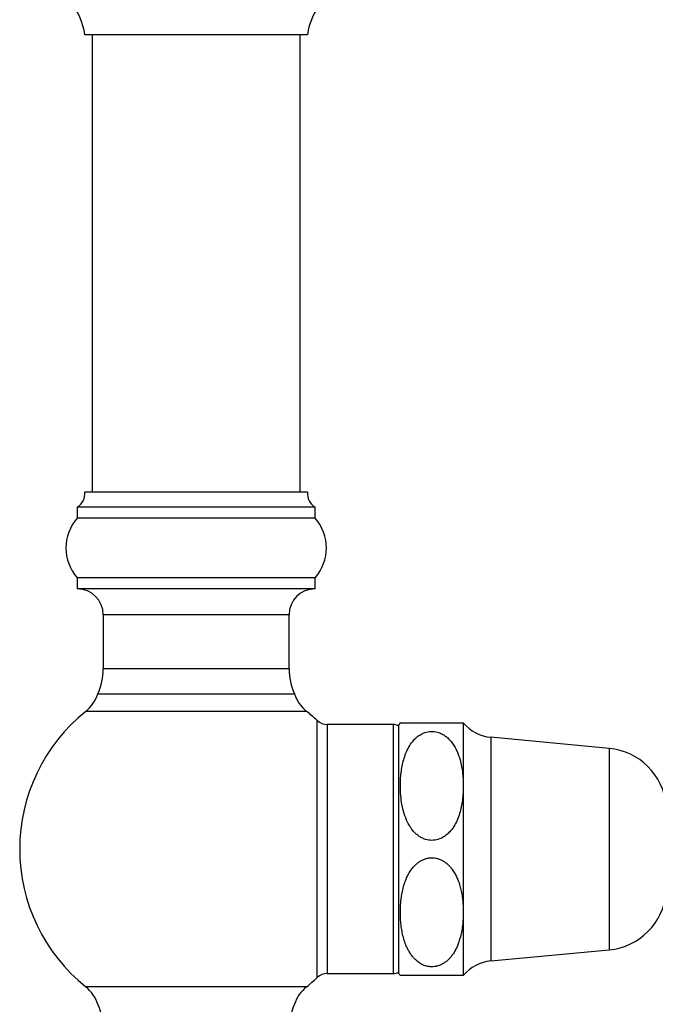
# Paper-space layout 'Manettes' of a CAD drawing. Units: millimetres. Extents: x 10 to 206, y 13 to 287.
# Drawn here: x 130 to 137, y 105 to 116 of the extents above; entities that cross this region are included whole.
import ezdxf

# ---------------------------------------------------------------- set-up
doc = ezdxf.new("R2010")
doc.units = ezdxf.units.MM

psp = doc.layouts.new('Manettes')

# ---------------------------------------------------------------- linework, layer by layer
at = {"color": 7, "linetype": 'Continuous', "lineweight": 25}
for p, q in [((133.48934, 115.81756), (130.98934, 115.81756)), ((131.07268, 115.81756), (131.07268, 110.69256)), ((133.40601, 110.69256), (133.40601, 115.81756)), ((133.48934, 110.69256), (130.98934, 110.69256)), ((130.90601, 110.52589), (130.90601, 110.40089)), ((133.57268, 110.52589), (130.90601, 110.52589)), ((133.57268, 110.40089), (133.57268, 110.52589)), ((133.57268, 110.40089), (130.90601, 110.40089)), ((130.90601, 109.73422), (130.90601, 109.60922)), ((133.57268, 109.73422), (130.90601, 109.73422)), ((133.57268, 109.60922), (133.57268, 109.73422)), ((133.57268, 109.60922), (130.90601, 109.60922)), ((131.19768, 109.31756), (131.19768, 108.71296)), ((133.28101, 108.71296), (133.28101, 109.31756)), ((131.13575, 108.43235), (133.34294, 108.43235)), ((134.44768, 108.08839), (133.71013, 108.08839)), ((134.51018, 108.08422), (134.51018, 105.30089)), ((134.52949, 108.10922), (135.23518, 108.10922)), ((135.23518, 108.10922), (135.23518, 107.40089)), ((136.8709, 107.82172), (135.54544, 107.9454)), ((135.23518, 107.40089), (135.23518, 105.98422)), ((135.23518, 105.98422), (135.23518, 105.27589)), ((135.54544, 105.43972), (136.8709, 105.56339)), ((133.71013, 105.29672), (134.44768, 105.29672))]:
    psp.add_line(p, q, dxfattribs=at)
at = {"color": 1, "linetype": 'Continuous', "lineweight": 25}
for p, q in [((133.28101, 109.31756), (131.19768, 109.31756)), ((133.28101, 108.71296), (131.19768, 108.71296)), ((133.47848, 108.23582), (131.00021, 108.23582)), ((133.59589, 105.25142), (133.59589, 108.1337)), ((133.71013, 108.08839), (133.71013, 105.29672)), ((134.44768, 108.08839), (134.44768, 105.29672)), ((135.54544, 107.9454), (135.54544, 105.43972)), ((136.8709, 107.82172), (136.8709, 105.56339)), ((133.47848, 105.14929), (131.00021, 105.14929))]:
    psp.add_line(p, q, dxfattribs=at)
at = {"color": 7, "linetype": 'Continuous', "lineweight": 25}
for centre, radius, start, end in [((130.32638, 115.74744), 0.66667, 6.037187, 41.88779), ((134.15231, 115.74744), 0.66667, 138.11221, 173.962813), ((130.82407, 110.67102), 0.16667, 299.447105, 7.422792), ((133.65461, 110.67102), 0.16667, 172.577208, 240.552895), ((131.27869, 110.06756), 0.5, 138.189685, 221.810315), ((133.2, 110.06756), 0.5, 318.189685, 41.810315), ((130.90601, 109.31756), 0.29167, 0, 90), ((133.57268, 109.31756), 0.29167, 90, 180), ((130.53101, 108.71296), 0.66667, 335.108068, 0), ((133.94768, 108.71296), 0.66667, 180, 204.891932), ((130.73934, 108.56071), 0.41667, 308.762012, 342.057335), ((133.73934, 108.56071), 0.41667, 197.942665, 231.237988), ((132.23934, 106.69256), 1.97917, 128.762012, 180), ((132.23934, 106.69256), 1.97917, 46.731972, 51.237988), ((133.71013, 108.25506), 0.16667, 226.731972, 270), ((134.44768, 107.96339), 0.125, 60, 90), ((134.88233, 107.8167), 0.45833, 140.333165, 144.289519), ((135.58802, 108.40175), 0.45833, 219.660349, 264.669389), ((136.80509, 107.11645), 0.70833, 5.490183, 84.669389), ((132.23934, 106.69256), 1.97917, 180, 231.237988), ((136.80509, 106.26866), 0.70833, 275.330611, 354.509817), ((135.58802, 104.98336), 0.45833, 95.330611, 140.339651), ((133.71013, 105.13006), 0.16667, 90, 133.268028), ((134.44768, 105.42172), 0.125, 270, 300), ((134.88233, 105.56841), 0.45833, 215.710481, 219.665527), ((132.23934, 106.69256), 1.97917, 308.762012, 313.268028), ((130.73934, 104.8244), 0.41667, 17.942665, 51.237988), ((133.73934, 104.8244), 0.41667, 128.762012, 162.057335), ((130.53101, 104.67215), 0.66667, 0, 24.891932), ((133.94768, 104.67215), 0.66667, 155.108068, 180)]:
    psp.add_arc(centre, radius, start, end, dxfattribs=at)
for points, knots in [([(135.23518, 107.40089), (135.23369, 107.44946), (135.23145, 107.52264), (135.21632, 107.6196), (135.19727, 107.70234), (135.17107, 107.77708), (135.13768, 107.84232), (135.10889, 107.88575), (135.07737, 107.92276), (135.04423, 107.95318), (135.00584, 107.97939), (134.95597, 108.00243), (134.89237, 108.01511), (134.82074, 108.00699), (134.7618, 107.98195), (134.71566, 107.9496), (134.67267, 107.90811), (134.63198, 107.85258), (134.59717, 107.7845), (134.57125, 107.71351), (134.54626, 107.61628), (134.53195, 107.50856), (134.52817, 107.39185), (134.53285, 107.29154), (134.54576, 107.19099), (134.56953, 107.09027), (134.60096, 107.0077), (134.63635, 106.944), (134.66641, 106.90241), (134.6986, 106.86787), (134.73147, 106.8403), (134.76912, 106.81694), (134.81833, 106.79657), (134.88119, 106.78653), (134.95204, 106.79714), (135.01051, 106.82414), (135.05667, 106.85862), (135.10008, 106.90319), (135.14083, 106.96267), (135.17493, 107.03494), (135.1997, 107.10948), (135.22273, 107.21053), (135.23382, 107.3082), (135.23488, 107.38056), (135.23518, 107.40089)], [0, 0, 0, 0, 0.04886713, 0.07362823, 0.09838268, 0.1337711, 0.15196161, 0.17013762, 0.18405789, 0.19817353, 0.21211645, 0.22648958, 0.2471715, 0.26788994, 0.28818557, 0.30358787, 0.31942235, 0.34411144, 0.36944091, 0.39418456, 0.41894287, 0.46963118, 0.50302887, 0.53642596, 0.57061124, 0.60477369, 0.639759, 0.65780251, 0.67582939, 0.68901767, 0.7023966, 0.71560556, 0.72921443, 0.74969803, 0.77020295, 0.79068181, 0.80667603, 0.82311673, 0.84918118, 0.87591588, 0.9015237, 0.92714555, 0.97953473, 1, 1, 1, 1]), ([(135.23518, 105.98422), (135.23453, 106.01572), (135.23346, 106.06821), (135.2258, 106.14148), (135.21592, 106.20391), (135.20177, 106.26637), (135.18419, 106.32331), (135.16665, 106.3669), (135.15226, 106.39705), (135.13623, 106.42703), (135.11608, 106.45874), (135.09049, 106.49119), (135.06536, 106.51762), (135.03634, 106.54224), (135.00272, 106.56414), (134.96693, 106.58052), (134.93033, 106.59092), (134.89474, 106.59552), (134.85841, 106.59464), (134.82343, 106.58838), (134.79017, 106.57732), (134.75959, 106.56244), (134.7314, 106.54422), (134.70541, 106.5231), (134.67741, 106.49529), (134.65443, 106.46652), (134.63581, 106.43858), (134.61839, 106.40918), (134.59644, 106.36488), (134.5738, 106.30447), (134.5554, 106.23651), (134.5421, 106.16619), (134.53246, 106.08533), (134.52824, 105.99389), (134.53103, 105.90391), (134.53904, 105.82429), (134.55042, 105.75526), (134.56709, 105.6861), (134.58688, 105.62754), (134.6052, 105.58594), (134.61782, 105.5611), (134.63159, 105.53644), (134.65086, 105.50658), (134.67333, 105.47834), (134.69322, 105.45733), (134.71516, 105.43684), (134.74337, 105.41544), (134.77964, 105.3955), (134.81583, 105.38193), (134.85472, 105.37402), (134.89301, 105.37275), (134.92976, 105.37744), (134.96145, 105.3863), (134.98957, 105.39811), (135.01444, 105.41177), (135.04091, 105.42991), (135.06304, 105.44898), (135.08112, 105.46739), (135.09851, 105.48707), (135.12028, 105.5158), (135.1441, 105.55473), (135.16533, 105.59797), (135.18333, 105.64338), (135.20069, 105.69812), (135.21575, 105.76238), (135.227, 105.83498), (135.2339, 105.909), (135.23475, 105.95881), (135.23518, 105.98422)], [0, 0, 0, 0, 0.03168054, 0.05279964, 0.07396955, 0.09504309, 0.11680322, 0.1332068, 0.14143665, 0.1496179, 0.16644384, 0.17777181, 0.1891031, 0.20083793, 0.21308468, 0.22562978, 0.2359251, 0.24650792, 0.2568103, 0.26743277, 0.27747301, 0.28773483, 0.29789411, 0.30804877, 0.3187279, 0.3349562, 0.34314414, 0.3511784, 0.3681867, 0.39158256, 0.41496808, 0.43834782, 0.46322555, 0.49670323, 0.53034042, 0.55370819, 0.5770781, 0.60045192, 0.624731, 0.63837378, 0.6452135, 0.652021, 0.66592977, 0.67958293, 0.68645978, 0.6932498, 0.70768263, 0.71898246, 0.73055389, 0.74187125, 0.75360206, 0.76370592, 0.77409424, 0.78248392, 0.7908709, 0.7996982, 0.81185448, 0.8179882, 0.82400806, 0.83677033, 0.85251692, 0.8682577, 0.88399474, 0.90078172, 0.92533925, 0.9498913, 0.97444041, 1, 1, 1, 1]), ([(135.23518, 105.27589), (135.23454, 105.27589), (135.23328, 105.27589), (135.22298, 105.27589), (135.20623, 105.27589), (135.18193, 105.27589), (135.15309, 105.27589), (135.12327, 105.27589), (135.09691, 105.27589), (135.06619, 105.27589), (135.03091, 105.27589), (134.99015, 105.27589), (134.94906, 105.27589), (134.9097, 105.27589), (134.87464, 105.27589), (134.8395, 105.27589), (134.80563, 105.27589), (134.77331, 105.27589), (134.73739, 105.27589), (134.69981, 105.27589), (134.66586, 105.27589), (134.63876, 105.27589), (134.60972, 105.27589), (134.58112, 105.27589), (134.55693, 105.27589), (134.5406, 105.27589), (134.53203, 105.27589), (134.52834, 105.27589), (134.52949, 105.27589), (134.52949, 105.27589)], [0, 0, 0, 0, 0.06187826, 0.12402433, 0.17999389, 0.23635413, 0.29239015, 0.32093285, 0.34970197, 0.37783994, 0.40644138, 0.43463364, 0.46384986, 0.48394276, 0.50460908, 0.52470787, 0.54537432, 0.56593605, 0.58691903, 0.62025035, 0.65450686, 0.68206437, 0.70984186, 0.76653326, 0.82394052, 0.88182564, 0.94077977, 0.99997868, 1, 1, 1, 1])]:
    psp.add_open_spline(points, degree=3, knots=knots, dxfattribs=at)

doc.saveas('drawing.dxf')
